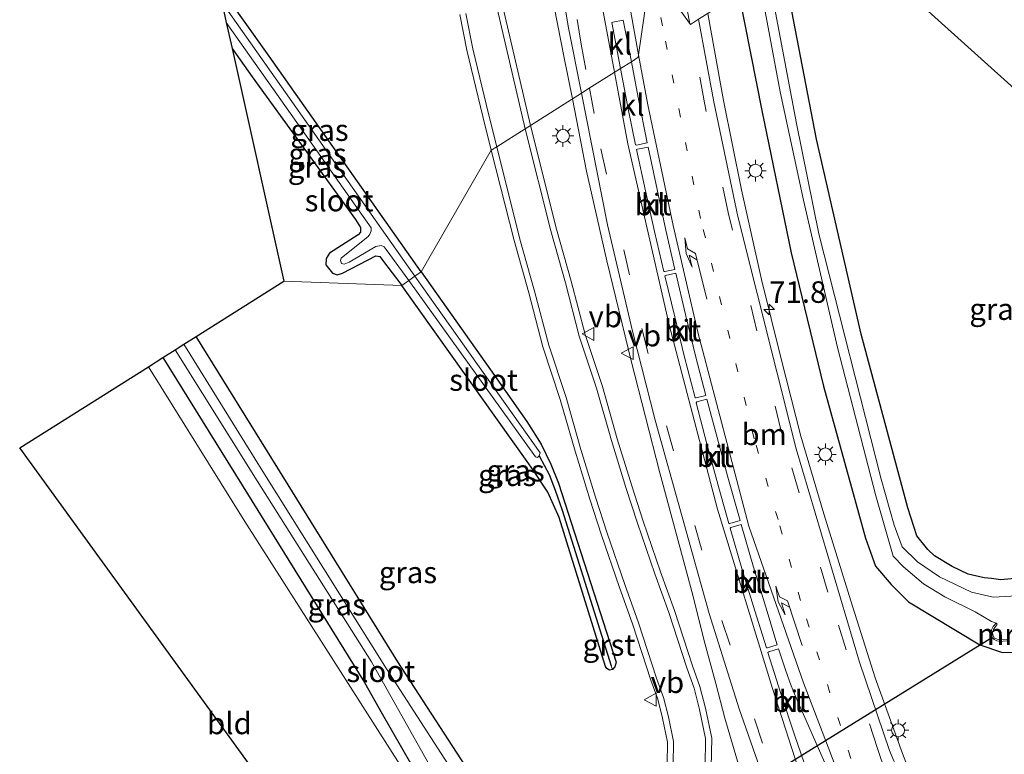
# Model space of a CAD drawing. Units: metres. Extents: x 250895 to 254829, y 600000 to 606253.
# Drawn here: x 250895 to 251009, y 601445 to 601530 of the extents above; entities that cross this region are included whole.
import ezdxf
from ezdxf.enums import TextEntityAlignment as Align

# ---------------------------------------------------------------- set-up
doc = ezdxf.new("R2010")
doc.units = ezdxf.units.M
doc.linetypes.add('VW-1-3_STREEP', pattern=[4, 1, -3])
doc.linetypes.add('VW-3-9_STREEP', pattern=[12, 3, -9])
doc.layers.get('0').update_dxf_attribs({"lineweight": 25})
for name, color, linetype, lineweight in [('B-ME-AM-KILOMETR-S-B1', 7, 'Continuous', 18), ('B-ME-BV-GELEIDECONSTRUCTIE-GELEIDERAIL-L-B1', 213, 'BV-GELEIDERAIL', 18), ('B-ME-IE-GRASLAND-GV-B6', 93, 'Continuous', 18), ('B-ME-IE-GRONDWERKLIJN-GROND_INGERICHT-GV-B6', 253, 'Continuous', 18), ('B-ME-IE-HULPGEOMETRIE-L-B1', 53, 'Continuous', 18), ('B-ME-IE-MEUBILAIR_WEGMEUBILAIR-LICHTMAST-S-B1', 8, 'Continuous', 18), ('B-ME-MW-MUUR-GV-B6', 8, 'IE-TERREINAFSCHEIDING-KUNSTMATIG', 18), ('B-ME-OG-WATER-GV-B6', 153, 'Continuous', 18), ('B-ME-VH-VERH_SOORT-BITUMEN-GV-B6', 8, 'IE-TERREINAFSCHEIDING-NATUURLIJK-HOUTWAL', 18), ('B-ME-VH-VERH_SOORT-GV-B6', 8, 'Continuous', 18), ('B-ME-VH-VERH_SOORT-KLINKERS-GV-B6', 8, 'IE-TERREINAFSCHEIDING-NATUURLIJK-HOUTWAL', 18), ('B-ME-VW-MARKERING-13STREEP-045-L-B1', 255, 'VW-1-3_STREEP', 18), ('B-ME-VW-MARKERING-39STREEP-015-L-B1', 255, 'VW-3-9_STREEP', 18), ('B-ME-VW-MARKERING-PIJLLI750-S-B1', 7, 'Continuous', 18), ('B-ME-VW-MARKERING-STREEP-015-L-B1', 7, 'Continuous', 18), ('B-ME-VW-MEUBILAIR_WEGMEUBILAIR-VERKEERSBORD-S-B1', 8, 'Continuous', 18)]:
    doc.layers.add(name, color=color, linetype=linetype, lineweight=lineweight)
for name, color, linetype in [('B-ME-GW-INSTEEKWATERGANG-L-B1', 10, 'Continuous'), ('B-ME-GW-WATERGANG-GREPPEL-L-B1', 10, 'Continuous'), ('B-ME-KG-KADASTRAAL-OPNAMEDTMGRENS-L-B1', 10, 'Continuous'), ('B-ME-KW-DUIKER-L-B1', 10, 'Continuous')]:
    doc.layers.add(name, color=color, linetype=linetype)
doc.styles.add('NLCS-ISO', font='NLCS-ISO.TTF')
doc.linetypes.add('BV-GELEIDERAIL', pattern='A,10,-3,[108,NLCS.SHX,S=1,R=0,X=0,Y=0],-3', length=16)
doc.linetypes.add('IE-TERREINAFSCHEIDING-KUNSTMATIG', pattern='A,4,[82,NLCS.SHX,S=0.75,R=90,X=0,Y=0],4,-2', length=10)
doc.linetypes.add('IE-TERREINAFSCHEIDING-NATUURLIJK-HOUTWAL', pattern='A,7,-1.5,[67,NLCS.SHX,S=0.75,R=45,X=0,Y=0],-1.5,7,-1.5,[70,NLCS.SHX,S=0.75,R=0,X=0,Y=0],-1.5', length=20)

# ---------------------------------------------------------------- blocks, each defined once
blk = doc.blocks.new('hecto')
for p, q in [((0, 0.625), (-0.625, 0)), ((0, -0.625), (0, 0.625)), ((-0.625, 0), (0.625, 0)), ((0.625, 0), (0, -0.625))]:
    blk.add_line(p, q)
blk = doc.blocks.new('pijll')
for p, q in [((0, 0, 0.1), (5.45, 0, 0.1)), ((5.7, 1.05, 0.1), (4, 0.75, 0.1)), ((4, 0.75, 0.1), (5.45, 0.75, 0.1)), ((5.45, 0.75, 0.1), (4.7, 0, 0.1)), ((6.2, 0.75, 0.1), (5.45, 0, 0.1)), ((7.5, 0.75, 0.1), (5.7, 1.05, 0.1)), ((7.5, 0.75, 0.1), (6.2, 0.75, 0.1))]:
    blk.add_line(p, q)
blk = doc.blocks.new('lantaarnpaal')
for p, q in [((0, 0.75), (0, 1.25)), ((-0.75, 0), (-1.25, 0)), ((-0.88, 0.88), (-0.53, 0.53)), ((0.53, 0.53), (0.88, 0.88)), ((0.75, 0), (1.25, 0)), ((-0.53, -0.53), (-0.88, -0.88)), ((0, -0.75), (0, -1.25)), ((0.53, -0.53), (0.88, -0.88))]:
    blk.add_line(p, q)
blk.add_circle((0, 0), 0.75)
blk = doc.blocks.new('verkeersbord')
for p, q in [((0, 0.75), (-0.75, -0.625)), ((0.75, -0.625), (0, 0.75)), ((-0.75, -0.625), (0.75, -0.625))]:
    blk.add_line(p, q)

msp = doc.modelspace()

# ---------------------------------------------------------------- linework, layer by layer
at = {"layer": 'B-ME-BV-GELEIDECONSTRUCTIE-GELEIDERAIL-L-B1'}
for points in [[(250959.319, 601521.18, 2.536), (250958.356, 601525.948, 2.508), (250955.227, 601541.946, 1.819)], [(250975.002, 601531.081, 2.158), (250976.848, 601520.999, 2.287), (250978.927, 601510.606, 2.279), (250981.249, 601500.2, 2.214), (250983.487, 601491.15, 2.227), (250985.812, 601482.058, 2.3), (250988.469, 601473.04, 2.331), (250991.607, 601462.918, 2.309), (250994.457, 601454.002, 2.253), (250997.595, 601445.221, 2.183), (251000.476, 601437.794, 2.131), (251004.155, 601429.318, 2.162), (251006.633, 601423.176, 2.183), (251008.395, 601418.135, 2.218), (251011.004, 601410.558, 2.24), (251013.362, 601404.29, 2.214), (251016.624, 601395.643, 2.196), (251019.588, 601388.379, 2.188), (251022.843, 601381.007, 2.149), (251026.212, 601373.758, 2.157), (251029.371, 601367.01, 2.166), (251032.52, 601360.563, 2.166), (251036.662, 601352.183, 2.157), (251041.49, 601342.701, 2.101)], [(251008.06, 601374.44, 2.443), (251004.055, 601382.813, 2.478), (250999.672, 601392.568, 2.465), (250994.847, 601403.516, 2.465), (250987.521, 601420.644, 2.508), (250983.835, 601429.263, 2.495), (250981.361, 601435.52, 2.482), (250979.734, 601440.058, 2.469), (250978.467, 601444.314, 2.5), (250977.005, 601449.334, 2.456), (250975.93, 601453.336, 2.474), (250974.571, 601458.445, 2.53), (250973.272, 601463.593, 2.547), (250969.467, 601477.775, 2.591), (250966.129, 601490.775, 2.608), (250963.284, 601502.388, 2.591), (250960.932, 601512.769, 2.595), (250959.319, 601521.18, 2.536)]]:
    msp.add_polyline3d(points, dxfattribs=at)
at = {"layer": 'B-ME-GW-INSTEEKWATERGANG-L-B1'}
for points in [[(251011.407, 601465.606, 0.816), (251009.029, 601465.387, 0.838), (251007.94, 601465.533, 0.815), (251007.093, 601465.606, 0.697), (251005.215, 601466.034, 0.701), (251003.395, 601466.915, 0.701), (251001.329, 601468.168, 0.714), (251000.547, 601468.871, 0.706), (250999.294, 601470.465, 0.758), (250998.248, 601473.737, 0.779), (250992.818, 601493.884, 0.849), (250987.623, 601516.492, 0.944), (250983.773, 601536.618, 0.943)], [(250941.76, 601501.113, 1.078), (250924.127, 601526.13, 1.074), (250918.141, 601534.509, 1.098)], [(250978.632, 601533.373, 1.369), (250981.321, 601519.628, 1.295), (250984.687, 601503.292, 1.317), (250988.427, 601487.841, 1.26), (250993.321, 601470.192, 1.174), (250994.475, 601466.966, 1.113), (250996.294, 601464.82, 1.148), (250998.315, 601462.834, 1.07), (251006.6, 601457.838, 0.758), (251009.21, 601456.94, 0.658), (251011.516, 601456.972, 0.688)], [(250919.805, 601527.007, 1.211), (250922.13, 601523.716, 1.204), (250934.137, 601507.166, 1.048), (250934.728, 601506.258, 1.065), (250934.698, 601505.723, 1.13), (250934.431, 601505.414, 1.139), (250931.097, 601503.289, 1.256), (250930.708, 601502.647, 1.295), (250930.677, 601501.918, 1.317), (250931.458, 601500.943, 1.321), (250932.007, 601500.763, 1.33), (250932.605, 601500.937, 1.334), (250936.471, 601502.952, 1.252), (250936.966, 601502.874, 1.23), (250937.275, 601502.466, 1.23), (250939.5, 601499.52, 1.234)], [(250941.76, 601501.113, 1.078), (250949.783, 601489.735, 1.091), (250954.028, 601483.75, 1.096), (250955.663, 601481.128, 1.135), (250956.801, 601478.802, 1.178), (250957.684, 601476.585, 1.234), (250964.389, 601455.815, 1.295), (250964.207, 601455.267, 1.295), (250963.965, 601454.975, 1.299)], [(250963.965, 601454.975, 1.299), (250963.598, 601454.908, 1.299), (250963.305, 601455.068, 1.304), (250963.141, 601455.319, 1.304), (250957.76, 601472.612, 1.282), (250956.449, 601475.551, 1.299), (250954.791, 601478.044, 1.299), (250954.228, 601478.83, 1.243), (250939.5, 601499.52, 1.234)], [(250911.768, 601491.157, 0.851), (250920.88, 601476.452, 0.912), (250935.171, 601453.454, 0.86), (250937.223, 601449.827, 0.727), (250942.907, 601439.933, 0.693), (250946.255, 601434.2, 0.762), (250946.754, 601433.169, 0.779), (250947.301, 601432.244, 0.788), (250947.895, 601431.675, 0.801), (250948.605, 601431.395, 0.823), (250949.559, 601431.451, 0.866), (250950.34, 601431.699, 0.866), (250950.791, 601431.952, 0.866), (250951.16, 601432.294, 0.866), (250951.729, 601433.133, 0.875), (250952.049, 601433.946, 0.875), (250952.145, 601434.649, 0.879), (250951.937, 601435.769, 0.905), (250951.345, 601436.846, 0.905), (250950.294, 601438.531, 0.879), (250939.03, 601455.842, 0.856), (250925.109, 601478.34, 0.865), (250915.645, 601493.605, 0.877)]]:
    msp.add_polyline3d(points, dxfattribs=at)
at = {"layer": 'B-ME-GW-WATERGANG-GREPPEL-L-B1'}
msp.add_polyline3d([(250955.456, 601479.769, 0.103), (250956.617, 601477.583, 0.719), (250957.291, 601475.761, 0.896), (250958.114, 601473.445, 0.901), (250963.79, 601455.402, 0.996)], dxfattribs=at)
at = {"layer": 'B-ME-IE-GRASLAND-GV-B6'}
for points in [[(250990.223, 601540.69, 0.997), (251011.355, 601521.693, 1.141), (251027.151, 601532.841, 0.514), (251054.518, 601496.483, 0.832), (251050.9, 601494.446, 0.82), (251048.198, 601493.089, 0.805), (251044.407, 601491.159, 0.882), (251039.865, 601488.148, 0.901), (251041.882, 601485.137, 0.901), (251047.756, 601488.775, 0.852), (251054.068, 601492.715, 0.814), (251060.891, 601497.079, 0.814), (251067.549, 601501.69, 0.82), (251076.75, 601508.282, 0.871)], [(250957.323, 601538.417, 1.634), (250958.867, 601529.414, 1.649), (250960.3648, 601521.8401, 1.6662), (250954.438, 601518.098, 1.369), (250951.246, 601531.845, 1.442)], [(250983.773, 601536.618, 0.943), (250987.623, 601516.492, 0.944), (250992.818, 601493.884, 0.849), (250998.248, 601473.737, 0.779), (250999.294, 601470.465, 0.758), (251000.547, 601468.871, 0.706), (251001.329, 601468.168, 0.714), (251003.395, 601466.915, 0.701), (251005.215, 601466.034, 0.701), (251007.093, 601465.606, 0.697), (251007.94, 601465.533, 0.815), (251009.029, 601465.387, 0.838), (251011.407, 601465.606, 0.816)], [(251011.407, 601465.606, 0.816), (251009.029, 601465.387, 0.838), (251007.94, 601465.533, 0.815), (251007.093, 601465.606, 0.697), (251005.215, 601466.034, 0.701), (251003.395, 601466.915, 0.701), (251001.329, 601468.168, 0.714), (251000.547, 601468.871, 0.706), (250999.294, 601470.465, 0.758), (250998.248, 601473.737, 0.779), (250992.818, 601493.884, 0.849), (250987.623, 601516.492, 0.944), (250983.773, 601536.618, 0.943)], [(251011.578, 601463.555, -0.472), (251008.119, 601463.37, -0.472), (251005.612, 601463.934, -0.472), (251001.915, 601465.717, -0.472), (250999.359, 601467.463, -0.472), (250997.584, 601469.216, -0.472), (250996.662, 601471.716, -0.472), (250995.131, 601477.064, -0.472), (250987.92, 601505.519, -0.472), (250985.312, 601518.317, -0.472), (250982.067, 601535.541, -0.472)], [(250946.233, 601530.945, 1.391), (250947.066, 601526.839, 1.348), (250948.906, 601519.119, 1.244), (250949.892, 601515.228, 1.253), (250941.76, 601501.113, 1.078), (250924.127, 601526.13, 1.074), (250918.141, 601534.509, 1.098)], [(250941.76, 601501.113, 1.078), (250941.02, 601500.589, 0.103), (250926.022, 601521.916, 0.103), (250918.614, 601532.377, 0.103), (250918.141, 601534.509, 1.098), (250924.127, 601526.13, 1.074), (250941.76, 601501.113, 1.078)], [(250981.029, 601534.886, -0.45), (250983.414, 601521.993, -0.472), (250986.116, 601509.411, -0.472), (250990.06, 601492.335, -0.472), (250994.536, 601475.106, -0.472), (250996.522, 601468.136, -0.472), (250997.716, 601466.875, -0.472), (251000.061, 601464.907, -0.472), (251002.51, 601463.38, -0.472), (251006.061, 601461.66, -0.472), (251007.933, 601460.534, -0.472), (251008.493, 601460.356, -0.472), (251008.142, 601459.954, -0.178), (251007.953, 601459.585, 0.094), (251007.907, 601459.236, 0.172), (251007.94, 601458.908, 0.181), (251008.069, 601458.657, 0.172), (251008.255, 601458.46, 0.157), (251008.579, 601458.29, 0.046), (251008.97, 601458.232, -0.193), (251009.281, 601458.257, -0.346), (251009.882, 601458.306, -0.472)], [(251011.516, 601456.972, 0.688), (251009.21, 601456.94, 0.658), (251006.6, 601457.838, 0.758), (250998.315, 601462.834, 1.07), (250996.294, 601464.82, 1.148), (250994.475, 601466.966, 1.113), (250993.321, 601470.192, 1.174), (250988.427, 601487.841, 1.26), (250984.687, 601503.292, 1.317), (250981.321, 601519.628, 1.295), (250978.632, 601533.373, 1.369)], [(250978.632, 601533.373, 1.369), (250981.321, 601519.628, 1.295), (250984.687, 601503.292, 1.317), (250988.427, 601487.841, 1.26), (250993.321, 601470.192, 1.174), (250994.475, 601466.966, 1.113), (250996.294, 601464.82, 1.148), (250998.315, 601462.834, 1.07), (251006.6, 601457.838, 0.758), (251009.21, 601456.94, 0.658), (251011.516, 601456.972, 0.688)], [(250939.5, 601499.52, 1.234), (250937.275, 601502.466, 1.23), (250936.966, 601502.874, 1.23), (250936.471, 601502.952, 1.252), (250932.605, 601500.937, 1.334), (250932.007, 601500.763, 1.33), (250931.458, 601500.943, 1.321), (250930.677, 601501.918, 1.317), (250930.708, 601502.647, 1.295), (250931.097, 601503.289, 1.256), (250934.431, 601505.414, 1.139), (250934.698, 601505.723, 1.13), (250934.728, 601506.258, 1.065), (250934.137, 601507.166, 1.048), (250922.13, 601523.716, 1.204), (250919.805, 601527.007, 1.211), (250919.132, 601530.045, 0.103), (250924.517, 601522.36, 0.103), (250935.945, 601506.217, 0.103), (250935.961, 601505.848, 0.103), (250935.803, 601505.479, 0.103), (250935.601, 601505.205, 0.103), (250932.482, 601502.674, 0.099), (250932.374, 601502.413, 0.099), (250932.506, 601502.082, 0.099), (250932.83, 601501.98, 0.099), (250933.396, 601502.224, 0.103), (250936.497, 601504.058, 0.103), (250937.096, 601504.168, 0.103), (250937.468, 601504.008, 0.103), (250937.703, 601503.706, 0.103), (250940.311, 601500.108, 0.103), (250939.5, 601499.52, 1.234)], [(251013.597, 601444.609, 1.483), (251001.499, 601437.227, 1.46), (251000.509, 601436.623, 1.544), (250999.847, 601437.846, 1.353), (250998.308, 601441.524, 1.357), (250997.162, 601443.3, 1.358), (250996.59, 601444.36, 1.353), (250996.095, 601445.587, 1.352), (250992.621, 601455.835, 1.354), (250985.255, 601480.553, 1.391), (250978.508, 601507.515, 1.432), (250975.734, 601520.826, 1.42), (250973.929, 601530.4033, 1.4187)], [(250939.5, 601499.52, 1.234), (250925.795, 601500.013, 1.317), (250919.805, 601527.007, 1.211), (250922.13, 601523.716, 1.204), (250934.137, 601507.166, 1.048), (250934.728, 601506.258, 1.065), (250934.698, 601505.723, 1.13), (250934.431, 601505.414, 1.139), (250931.097, 601503.289, 1.256), (250930.708, 601502.647, 1.295), (250930.677, 601501.918, 1.317), (250931.458, 601500.943, 1.321), (250932.007, 601500.763, 1.33), (250932.605, 601500.937, 1.334), (250936.471, 601502.952, 1.252), (250936.966, 601502.874, 1.23), (250937.275, 601502.466, 1.23), (250939.5, 601499.52, 1.234)], [(250975.396, 601443.651, 1.446), (250975.466, 601447.013, 1.463), (250974.742, 601450.49, 1.481), (250974.093, 601452.997, 1.445), (250973.253, 601455.383, 1.437), (250971.158, 601461.798, 1.471), (250969.536, 601466.299, 1.493), (250967.522, 601472.188, 1.502), (250966.184, 601476.278, 1.523), (250964.505, 601481.735, 1.484), (250962.78, 601487.807, 1.48), (250960.782, 601493.846, 1.428), (250959.17, 601500.021, 1.398), (250957.466, 601506.051, 1.406), (250954.438, 601518.098, 1.369), (250960.3648, 601521.8401, 1.6662), (250963.384, 601506.573, 1.701), (250966.275, 601494.237, 1.721), (250968.922, 601483.895, 1.699), (250975.178, 601461.464, 1.68), (250978.654, 601450.415, 1.659), (250984.492, 601433.724, 1.849)], [(250939.5, 601499.52, 1.234), (250954.228, 601478.83, 1.243), (250954.791, 601478.044, 1.299), (250956.449, 601475.551, 1.299), (250957.76, 601472.612, 1.282), (250963.141, 601455.319, 1.304), (250963.305, 601455.068, 1.304), (250963.598, 601454.908, 1.299), (250963.965, 601454.975, 1.299), (250964.207, 601455.267, 1.295), (250964.389, 601455.815, 1.295), (250957.684, 601476.585, 1.234), (250956.801, 601478.802, 1.178), (250955.663, 601481.128, 1.135), (250954.028, 601483.75, 1.096), (250949.783, 601489.735, 1.091), (250941.76, 601501.113, 1.078), (250949.892, 601515.228, 1.253), (250952.531, 601504.734, 1.286), (250954.241, 601498.681, 1.278), (250955.882, 601492.396, 1.308), (250957.897, 601486.305, 1.36), (250959.607, 601480.285, 1.364), (250961.316, 601474.732, 1.403), (250962.678, 601470.567, 1.382), (250964.717, 601464.607, 1.373), (250966.326, 601460.139, 1.351), (250968.416, 601453.741, 1.317), (250969.203, 601451.506, 1.325), (250969.766, 601449.328, 1.36), (250970.348, 601446.539, 1.343), (250970.294, 601443.965, 1.33)], [(250963.965, 601454.975, 1.299), (250963.79, 601455.402, 0.996), (250958.114, 601473.445, 0.901), (250957.291, 601475.761, 0.896), (250956.617, 601477.583, 0.719), (250955.456, 601479.769, 0.103), (250955.557, 601480.094, 0.103), (250941.02, 601500.589, 0.103), (250941.76, 601501.113, 1.078), (250949.783, 601489.735, 1.091), (250954.028, 601483.75, 1.096), (250955.663, 601481.128, 1.135), (250956.801, 601478.802, 1.178), (250957.684, 601476.585, 1.234), (250964.389, 601455.815, 1.295), (250964.207, 601455.267, 1.295), (250963.965, 601454.975, 1.299)], [(250950.294, 601438.531, 0.879), (250939.03, 601455.842, 0.856), (250925.109, 601478.34, 0.865), (250915.645, 601493.605, 0.877), (250925.795, 601500.013, 1.317), (250939.5, 601499.52, 1.234)], [(250939.5, 601499.52, 1.234), (250940.311, 601500.108, 0.103), (250955.034, 601479.639, 0.103), (250955.267, 601479.576, 0.103), (250955.456, 601479.769, 0.103), (250956.617, 601477.583, 0.719), (250957.291, 601475.761, 0.896), (250958.114, 601473.445, 0.901), (250963.79, 601455.402, 0.996), (250963.965, 601454.975, 1.299), (250963.598, 601454.908, 1.299), (250963.305, 601455.068, 1.304), (250963.141, 601455.319, 1.304), (250957.76, 601472.612, 1.282), (250956.449, 601475.551, 1.299), (250954.791, 601478.044, 1.299), (250954.228, 601478.83, 1.243), (250939.5, 601499.52, 1.234)], [(250949.642, 601436.601, -0.394), (250937.727, 601455.047, -0.436), (250923.184, 601478.262, -0.436), (250914.205, 601492.696, -0.436), (250915.645, 601493.605, 0.877)], [(250915.645, 601493.605, 0.877), (250925.109, 601478.34, 0.865), (250939.03, 601455.842, 0.856), (250950.294, 601438.531, 0.879)], [(250942.907, 601439.933, 0.693), (250937.223, 601449.827, 0.727), (250935.171, 601453.454, 0.86), (250920.88, 601476.452, 0.912), (250911.768, 601491.157, 0.851), (250913.207, 601492.066, -0.388), (250922.729, 601476.864, -0.344), (250935.986, 601455.873, -0.436), (250947.978, 601434.497, -0.377)], [(250939.537, 601443.511, 0.684), (250921.299, 601472.145, 0.918), (250910.086, 601490.095, 0.862), (250911.768, 601491.157, 0.851), (250920.88, 601476.452, 0.912), (250935.171, 601453.454, 0.86), (250937.223, 601449.827, 0.727), (250942.907, 601439.933, 0.693)]]:
    msp.add_polyline3d(points, dxfattribs=at)
at = {"layer": 'B-ME-IE-GRONDWERKLIJN-GROND_INGERICHT-GV-B6'}
msp.add_polyline3d([(250910.086, 601490.095, 0.862), (250921.299, 601472.145, 0.918), (250939.537, 601443.511, 0.684), (250930.804, 601437.085, 0.714), (250938.749, 601423.877, 0.766), (250917.705, 601411.107, 0.779), (250903.926, 601402.617, 0.848), (250927.647, 601435.935, 0.738), (250895.155, 601480.668, 0.838), (250910.086, 601490.095, 0.862)], dxfattribs=at)
at = {"layer": 'B-ME-IE-HULPGEOMETRIE-L-B1'}
msp.add_polyline3d([(250925.795, 601500.013, 1.317), (250939.5, 601499.52, 1.234), (250940.311, 601500.108, 0.103), (250941.02, 601500.589, 0.103), (250941.76, 601501.113, 1.078), (250949.892, 601515.228, 1.253), (250950.515, 601515.621, 1.247), (250953.811, 601517.702, 1.368), (250954.438, 601518.098, 1.369), (250960.3648, 601521.8401, 1.6662), (250961.253, 601522.401, 1.86), (250964.15, 601524.23, 1.818), (250964.873, 601524.687, 1.817), (250966.145, 601525.489, 1.777), (250966.948, 601525.996, 1.756), (250968.4168, 601536.189, 1.685), (250972.991, 601529.811, 1.603), (250973.929, 601530.4033, 1.4187), (250978.632, 601533.373, 1.369), (250981.029, 601534.886, -0.45), (250982.067, 601535.541, -0.472), (250983.773, 601536.618, 0.943), (250990.223, 601540.69, 0.997)], dxfattribs=at)
at = {"layer": 'B-ME-KG-KADASTRAAL-OPNAMEDTMGRENS-L-B1'}
for points in [[(250928.948, 601690.205, 0.729), (250925.029, 601656.876, 0.736), (250928.046, 601591.538, 0.667), (250911.452, 601584.502, 0.675), (250911.467, 601584.312, 0.675), (250911.625, 601582.36, -0.407), (250911.734, 601581.004, -0.407), (250911.877, 601579.229, 1.187), (250912.409, 601572.644, 1.546), (250912.448, 601572.156, 1.562), (250912.701, 601569.017, 1.609), (250912.952, 601565.911, 1.592), (250913.001, 601565.304, 1.553), (250913.963, 601553.339, 1.49), (250918.141, 601534.509, 1.098), (250918.614, 601532.377, 0.103), (250919.132, 601530.045, 0.103), (250919.805, 601527.007, 1.211), (250925.795, 601500.013, 1.317)], [(251088.943, 601574.984, 0.985), (251027.151, 601532.841, 0.514), (251011.355, 601521.693, 1.141), (250990.223, 601540.69, 0.997)], [(250928.012, 601364.297, 0.877), (250916.654, 601376.727, 0.871), (250915.841, 601378.544, 0.825), (250913.72, 601383.288, 0.81), (250913.037, 601384.815, 0.811), (250912.646, 601385.691, 0.822), (250910.346, 601390.834, 0.781), (250910.057, 601391.481, 0.781), (250909.167, 601393.471, 0.685), (250908.001, 601395.647, -0.574), (250905.804, 601399.893, -0.574), (250904.517, 601401.658, 0.877), (250903.926, 601402.617, 0.848), (250927.647, 601435.935, 0.738), (250895.155, 601480.668, 0.838), (250910.086, 601490.095, 0.862), (250911.768, 601491.157, 0.851), (250913.207, 601492.066, -0.388), (250914.205, 601492.696, -0.436), (250915.645, 601493.605, 0.877), (250925.795, 601500.013, 1.317)]]:
    msp.add_polyline3d(points, dxfattribs=at)
at = {"layer": 'B-ME-KW-DUIKER-L-B1'}
msp.add_line((250936.744, 601414.694, 0.14), (251007.992, 601458.668, 0.163), dxfattribs=at)
at = {"layer": 'B-ME-MW-MUUR-GV-B6'}
msp.add_polyline3d([(251008.493, 601460.356, -0.472), (251008.616, 601460.227, -0.472), (251008.167, 601459.599, -0.472), (251008.056, 601459.287, -0.472), (251008.107, 601458.935, -0.472), (251008.303, 601458.615, -0.472), (251008.715, 601458.448, -0.472), (251009.836, 601458.494, -0.472), (251009.882, 601458.306, -0.472), (251009.281, 601458.257, -0.346), (251008.97, 601458.232, -0.193), (251008.579, 601458.29, 0.046), (251008.255, 601458.46, 0.157), (251008.069, 601458.657, 0.172), (251007.94, 601458.908, 0.181), (251007.907, 601459.236, 0.172), (251007.953, 601459.585, 0.094), (251008.142, 601459.954, -0.178), (251008.493, 601460.356, -0.472)], dxfattribs=at)
at = {"layer": 'B-ME-OG-WATER-GV-B6'}
for points in [[(250982.067, 601535.541, -0.472), (250985.312, 601518.317, -0.472), (250987.92, 601505.519, -0.472), (250995.131, 601477.064, -0.472), (250996.662, 601471.716, -0.472), (250997.584, 601469.216, -0.472), (250999.359, 601467.463, -0.472), (251001.915, 601465.717, -0.472), (251005.612, 601463.934, -0.472), (251008.119, 601463.37, -0.472), (251011.578, 601463.555, -0.472), (251013.408, 601464.331, -0.472), (251028.359, 601472.76, -0.472), (251032.29, 601475.089, -0.472), (251033.267, 601475.587, -0.472), (251033.913, 601475.848, -0.472), (251034.429, 601475.934, -0.472), (251034.762, 601475.795, -0.472), (251035.516, 601475.435, -0.472)], [(251009.836, 601458.494, -0.472), (251008.715, 601458.448, -0.472), (251008.303, 601458.615, -0.472), (251008.107, 601458.935, -0.472), (251008.056, 601459.287, -0.472), (251008.167, 601459.599, -0.472), (251008.616, 601460.227, -0.472), (251008.493, 601460.356, -0.472), (251007.933, 601460.534, -0.472), (251006.061, 601461.66, -0.472), (251002.51, 601463.38, -0.472), (251000.061, 601464.907, -0.472), (250997.716, 601466.875, -0.472), (250996.522, 601468.136, -0.472), (250994.536, 601475.106, -0.472), (250990.06, 601492.335, -0.472), (250986.116, 601509.411, -0.472), (250983.414, 601521.993, -0.472), (250981.029, 601534.886, -0.45)], [(250919.132, 601530.045, 0.103), (250918.614, 601532.377, 0.103), (250926.022, 601521.916, 0.103), (250941.02, 601500.589, 0.103), (250940.311, 601500.108, 0.103), (250937.703, 601503.706, 0.103), (250937.468, 601504.008, 0.103), (250937.096, 601504.168, 0.103), (250936.497, 601504.058, 0.103), (250933.396, 601502.224, 0.103), (250932.83, 601501.98, 0.099), (250932.506, 601502.082, 0.099), (250932.374, 601502.413, 0.099), (250932.482, 601502.674, 0.099), (250935.601, 601505.205, 0.103), (250935.803, 601505.479, 0.103), (250935.961, 601505.848, 0.103), (250935.945, 601506.217, 0.103), (250924.517, 601522.36, 0.103), (250919.132, 601530.045, 0.103)], [(250940.311, 601500.108, 0.103), (250941.02, 601500.589, 0.103), (250955.557, 601480.094, 0.103), (250955.456, 601479.769, 0.103), (250955.267, 601479.576, 0.103), (250955.034, 601479.639, 0.103), (250940.311, 601500.108, 0.103)], [(250914.205, 601492.696, -0.436), (250923.184, 601478.262, -0.436), (250937.727, 601455.047, -0.436), (250949.642, 601436.601, -0.394), (250950.115, 601435.66, -0.377), (250950.188, 601435.011, -0.377), (250949.981, 601434.501, -0.377), (250949.44, 601433.992, -0.377), (250948.957, 601433.742, -0.377), (250948.488, 601433.885, -0.377), (250947.978, 601434.497, -0.377), (250935.986, 601455.873, -0.436), (250922.729, 601476.864, -0.344), (250913.207, 601492.066, -0.388), (250914.205, 601492.696, -0.436)]]:
    msp.add_polyline3d(points, dxfattribs=at)
at = {"layer": 'B-ME-VH-VERH_SOORT-BITUMEN-GV-B6'}
for points in [[(250973.929, 601530.4033, 1.4187), (250972.991, 601529.811, 1.603), (250968.4168, 601536.189, 1.685), (250966.948, 601525.996, 1.756), (250966.145, 601525.489, 1.777), (250965.185, 601530.317, 1.77), (250963.985, 601530.082, 1.8), (250963.885, 601530.022, 1.804), (250964.873, 601524.687, 1.817), (250964.15, 601524.23, 1.818), (250961.253, 601522.401, 1.86), (250960.3648, 601521.8401, 1.6662), (250958.867, 601529.414, 1.649), (250957.323, 601538.417, 1.634)], [(250960.3648, 601521.8401, 1.6662), (250961.253, 601522.401, 1.86), (250964.15, 601524.23, 1.818), (250964.873, 601524.687, 1.817), (250965.83, 601519.811, 1.81), (250966.621, 601515.856, 1.818), (250966.759, 601515.801, 1.815), (250967.971, 601516.06, 1.792), (250966.931, 601521.334, 1.788), (250966.145, 601525.489, 1.777), (250966.948, 601525.996, 1.756), (250968.4168, 601536.189, 1.685), (250972.991, 601529.811, 1.603), (250973.929, 601530.4033, 1.4187), (250975.734, 601520.826, 1.42), (250978.508, 601507.515, 1.432), (250985.255, 601480.553, 1.391), (250992.621, 601455.835, 1.354), (250996.095, 601445.587, 1.352), (250996.59, 601444.36, 1.353)], [(250950.567, 601531.676, 1.442), (250953.811, 601517.702, 1.368), (250950.515, 601515.621, 1.247), (250949.586, 601519.286, 1.239), (250947.75, 601526.99, 1.343), (250946.918, 601531.091, 1.386)], [(251012.665, 601368.743, 1.606), (251007.903, 601378.275, 1.624), (251002.742, 601389.135, 1.654), (250998.365, 601398.735, 1.62), (250991.19, 601415.366, 1.677), (250990.444, 601416.72, 1.86), (250989.926, 601417.421, 1.871), (250989.012, 601419.28, 1.887), (250987.821, 601421.936, 1.879), (250987.789, 601422.008, 1.879), (250985.413, 601427.343, 1.885), (250984.921, 601428.985, 1.87), (250984.637, 601429.964, 1.871), (250984.336, 601432.66, 1.875), (250984.492, 601433.724, 1.849), (250978.654, 601450.415, 1.659), (250975.178, 601461.464, 1.68), (250968.922, 601483.895, 1.699), (250966.275, 601494.237, 1.721), (250963.384, 601506.573, 1.701), (250960.3648, 601521.8401, 1.6662)], [(250970.993, 601443.922, 1.324), (250971.049, 601446.604, 1.338), (250970.448, 601449.487, 1.355), (250969.873, 601451.71, 1.32), (250969.079, 601453.966, 1.312), (250966.988, 601460.366, 1.346), (250965.377, 601464.839, 1.368), (250963.342, 601470.789, 1.377), (250961.983, 601474.944, 1.398), (250960.278, 601480.484, 1.359), (250958.566, 601486.511, 1.355), (250956.553, 601492.595, 1.303), (250954.916, 601498.865, 1.273), (250953.207, 601504.914, 1.281), (250950.515, 601515.621, 1.247), (250953.811, 601517.702, 1.368)], [(250953.811, 601517.702, 1.368), (250956.786, 601505.869, 1.405), (250958.49, 601499.837, 1.397), (250960.106, 601493.646, 1.427), (250962.107, 601487.6, 1.479), (250963.829, 601481.535, 1.483), (250965.513, 601476.065, 1.521), (250966.854, 601471.964, 1.5), (250968.871, 601466.066, 1.491), (250970.491, 601461.569, 1.469), (250972.586, 601455.156, 1.435), (250973.419, 601452.791, 1.444), (250974.055, 601450.33, 1.479), (250974.76, 601446.947, 1.461), (250974.693, 601443.694, 1.445)], [(250966.857, 601515.355, 1.809), (250966.756, 601515.293, 1.814), (250967.776, 601510.487, 1.818), (250968.826, 601505.781, 1.818), (250969.913, 601501.13, 1.817), (250970.032, 601501.139, 1.822), (250971.185, 601501.384, 1.799), (250970.16, 601505.925, 1.802), (250969.122, 601510.648, 1.797), (250968.079, 601515.574, 1.789), (250966.857, 601515.355, 1.809)], [(250970.125, 601500.667, 1.82), (250970.032, 601500.635, 1.814), (250971.179, 601495.895, 1.814), (250972.286, 601491.367, 1.818), (250973.543, 601486.489, 1.801), (250973.652, 601486.471, 1.807), (250974.8, 601486.774, 1.787), (250973.645, 601491.222, 1.802), (250972.433, 601496.156, 1.803), (250971.3, 601500.942, 1.803), (250970.125, 601500.667, 1.82)], [(250973.759, 601486.021, 1.81), (250973.684, 601485.918, 1.802), (250974.911, 601481.14, 1.8), (250976.298, 601476.043, 1.784), (250977.459, 601471.902, 1.784), (250977.581, 601471.912, 1.788), (250978.784, 601472.263, 1.766), (250977.355, 601477.28, 1.767), (250976.11, 601481.886, 1.773), (250974.911, 601486.336, 1.782), (250973.759, 601486.021, 1.81)], [(250977.69, 601471.453, 1.785), (250977.604, 601471.381, 1.782), (250979.049, 601466.408, 1.781), (250980.467, 601461.771, 1.776), (250981.816, 601457.493, 1.766), (250981.947, 601457.464, 1.769), (250983.085, 601457.82, 1.744), (250981.755, 601462.201, 1.748), (250980.339, 601466.858, 1.756), (250978.905, 601471.806, 1.768), (250977.69, 601471.453, 1.785)], [(250982.09, 601457.03, 1.765), (250981.977, 601456.946, 1.767), (250983.503, 601452.182, 1.757), (250985.089, 601447.402, 1.736), (250986.553, 601443.14, 1.728), (250986.677, 601443.133, 1.732), (250988.732, 601443.881, 1.68), (250986.276, 601449.383, 1.711), (250985.466, 601451.214, 1.713), (250984.704, 601453.059, 1.713), (250984.016, 601454.945, 1.731), (250983.226, 601457.364, 1.737), (250982.09, 601457.03, 1.765)]]:
    msp.add_polyline3d(points, dxfattribs=at)
at = {"layer": 'B-ME-VH-VERH_SOORT-GV-B6'}
for points in [[(250946.918, 601531.091, 1.386), (250947.75, 601526.99, 1.343), (250949.586, 601519.286, 1.239), (250950.515, 601515.621, 1.247), (250949.892, 601515.228, 1.253), (250948.906, 601519.119, 1.244), (250947.066, 601526.839, 1.348), (250946.233, 601530.945, 1.391)], [(250953.811, 601517.702, 1.368), (250950.567, 601531.676, 1.442)], [(250951.246, 601531.845, 1.442), (250954.438, 601518.098, 1.369), (250953.811, 601517.702, 1.368)], [(250953.811, 601517.702, 1.368), (250954.438, 601518.098, 1.369), (250957.466, 601506.051, 1.406), (250959.17, 601500.021, 1.398), (250960.782, 601493.846, 1.428), (250962.78, 601487.807, 1.48), (250964.505, 601481.735, 1.484), (250966.184, 601476.278, 1.523), (250967.522, 601472.188, 1.502), (250969.536, 601466.299, 1.493), (250971.158, 601461.798, 1.471), (250973.253, 601455.383, 1.437), (250974.093, 601452.997, 1.445), (250974.742, 601450.49, 1.481), (250975.466, 601447.013, 1.463), (250975.396, 601443.651, 1.446)], [(250974.693, 601443.694, 1.445), (250974.76, 601446.947, 1.461), (250974.055, 601450.33, 1.479), (250973.419, 601452.791, 1.444), (250972.586, 601455.156, 1.435), (250970.491, 601461.569, 1.469), (250968.871, 601466.066, 1.491), (250966.854, 601471.964, 1.5), (250965.513, 601476.065, 1.521), (250963.829, 601481.535, 1.483), (250962.107, 601487.6, 1.479), (250960.106, 601493.646, 1.427), (250958.49, 601499.837, 1.397), (250956.786, 601505.869, 1.405), (250953.811, 601517.702, 1.368)], [(250949.892, 601515.228, 1.253), (250950.515, 601515.621, 1.247), (250953.207, 601504.914, 1.281), (250954.916, 601498.865, 1.273), (250956.553, 601492.595, 1.303), (250958.566, 601486.511, 1.355), (250960.278, 601480.484, 1.359), (250961.983, 601474.944, 1.398), (250963.342, 601470.789, 1.377), (250965.377, 601464.839, 1.368), (250966.988, 601460.366, 1.346), (250969.079, 601453.966, 1.312), (250969.873, 601451.71, 1.32), (250970.448, 601449.487, 1.355), (250971.049, 601446.604, 1.338), (250970.993, 601443.922, 1.324)], [(250970.294, 601443.965, 1.33), (250970.348, 601446.539, 1.343), (250969.766, 601449.328, 1.36), (250969.203, 601451.506, 1.325), (250968.416, 601453.741, 1.317), (250966.326, 601460.139, 1.351), (250964.717, 601464.607, 1.373), (250962.678, 601470.567, 1.382), (250961.316, 601474.732, 1.403), (250959.607, 601480.285, 1.364), (250957.897, 601486.305, 1.36), (250955.882, 601492.396, 1.308), (250954.241, 601498.681, 1.278), (250952.531, 601504.734, 1.286), (250949.892, 601515.228, 1.253)]]:
    msp.add_polyline3d(points, dxfattribs=at)
at = {"layer": 'B-ME-VH-VERH_SOORT-KLINKERS-GV-B6'}
for points in [[(250964.873, 601524.687, 1.817), (250963.885, 601530.022, 1.804), (250963.985, 601530.082, 1.8), (250965.185, 601530.317, 1.77), (250966.145, 601525.489, 1.777), (250964.873, 601524.687, 1.817)], [(250964.873, 601524.687, 1.817), (250966.145, 601525.489, 1.777), (250966.931, 601521.334, 1.788), (250967.971, 601516.06, 1.792), (250966.759, 601515.801, 1.815), (250966.621, 601515.856, 1.818), (250965.83, 601519.811, 1.81), (250964.873, 601524.687, 1.817)], [(250966.857, 601515.355, 1.809), (250968.079, 601515.574, 1.789), (250969.122, 601510.648, 1.797), (250970.16, 601505.925, 1.802), (250971.185, 601501.384, 1.799), (250970.032, 601501.139, 1.822), (250969.913, 601501.13, 1.817), (250968.826, 601505.781, 1.818), (250967.776, 601510.487, 1.818), (250966.756, 601515.293, 1.814), (250966.857, 601515.355, 1.809)], [(250970.125, 601500.667, 1.82), (250971.3, 601500.942, 1.803), (250972.433, 601496.156, 1.803), (250973.645, 601491.222, 1.802), (250974.8, 601486.774, 1.787), (250973.652, 601486.471, 1.807), (250973.543, 601486.489, 1.801), (250972.286, 601491.367, 1.818), (250971.179, 601495.895, 1.814), (250970.032, 601500.635, 1.814), (250970.125, 601500.667, 1.82)], [(250973.759, 601486.021, 1.81), (250974.911, 601486.336, 1.782), (250976.11, 601481.886, 1.773), (250977.355, 601477.28, 1.767), (250978.784, 601472.263, 1.766), (250977.581, 601471.912, 1.788), (250977.459, 601471.902, 1.784), (250976.298, 601476.043, 1.784), (250974.911, 601481.14, 1.8), (250973.684, 601485.918, 1.802), (250973.759, 601486.021, 1.81)], [(250977.69, 601471.453, 1.785), (250978.905, 601471.806, 1.768), (250980.339, 601466.858, 1.756), (250981.755, 601462.201, 1.748), (250983.085, 601457.82, 1.744), (250981.947, 601457.464, 1.769), (250981.816, 601457.493, 1.766), (250980.467, 601461.771, 1.776), (250979.049, 601466.408, 1.781), (250977.604, 601471.381, 1.782), (250977.69, 601471.453, 1.785)], [(250982.09, 601457.03, 1.765), (250983.226, 601457.364, 1.737), (250984.016, 601454.945, 1.731), (250984.704, 601453.059, 1.713), (250985.466, 601451.214, 1.713), (250986.276, 601449.383, 1.711), (250988.732, 601443.881, 1.68), (250986.677, 601443.133, 1.732), (250986.553, 601443.14, 1.728), (250985.089, 601447.402, 1.736), (250983.503, 601452.182, 1.757), (250981.977, 601456.946, 1.767), (250982.09, 601457.03, 1.765)]]:
    msp.add_polyline3d(points, dxfattribs=at)
at = {"layer": 'B-ME-VW-MARKERING-13STREEP-045-L-B1'}
msp.add_polyline3d([(250998.771, 601424.399, 1.519), (250991.62, 601444.64, 1.487), (250985.788, 601462.96, 1.51), (250983.172, 601472.354, 1.542), (250980.407, 601481.719, 1.523), (250974.185, 601507.286, 1.566), (250969.765, 601529.641, 1.551), (250968.753, 601534.994, 1.558)], dxfattribs=at)
at = {"layer": 'B-ME-VW-MARKERING-39STREEP-015-L-B1'}
for points in [[(250972.9451, 601529.875, 1.4784), (250971.752, 601536.385, 1.478), (250968.663, 601556.942, 1.446), (250966.606, 601573.365, 1.433), (250965.657, 601582.633, 1.394), (250965.368, 601585.714, 1.406), (250964.097, 601602.824, 1.358), (250963.19, 601627.951, 1.332), (250962.988, 601637.513, 1.372), (250962.868, 601656.075, 1.409), (250962.962, 601666.075, 1.407), (250963.784, 601685.301, 1.46), (250963.8551, 601686.4333, 1.4593)], [(250947.905, 601565.334, 1.632), (250950.6155, 601563.2149, 1.662), (250952.894, 601560.637, 1.692), (250954.7514, 601557.5033, 1.706), (250955.969, 601554.07, 1.72), (250960.31, 601527.534, 1.681), (250961.2781, 601522.4169, 1.6894)], [(251050.7598, 601320.3434, 1.2954), (251046.909, 601326.677, 1.316), (251040.729, 601338.166, 1.35), (251035.9, 601347.598, 1.36), (251031.655, 601356.486, 1.386), (251021.173, 601378.648, 1.4), (251010.642, 601402.574, 1.41), (251003.595, 601420.423, 1.444), (250994.704, 601445.798, 1.404), (250988.943, 601463.95, 1.429), (250983.535, 601482.608, 1.442), (250977.395, 601507.99, 1.499), (250974.622, 601520.725, 1.479), (250972.9451, 601529.875, 1.4784)], [(250961.2781, 601522.4169, 1.6894), (250962.61, 601515.377, 1.701), (250967.341, 601494.549, 1.732), (250970.22, 601483.229, 1.719), (250976.655, 601460.649, 1.675), (250983.206, 601440.867, 1.69), (250986.745, 601430.894, 1.731), (250990.508, 601420.714, 1.718), (251001.342, 601394.976, 1.693), (251008.756, 601379.03, 1.657), (251015.748, 601365.172, 1.614), (251019.6, 601358.083, 1.566), (251023.179, 601351.572, 1.587), (251033.799, 601333.76, 1.532), (251044.5483, 601315.9365, 1.3956)]]:
    msp.add_polyline3d(points, dxfattribs=at)
at = {"layer": 'B-ME-VW-MARKERING-STREEP-015-L-B1'}
for points in [[(250966.9922, 601526.3027, 1.6344), (250965.353, 601535.363, 1.624), (250962.141, 601556.193, 1.632), (250961.64, 601559.377, 1.594), (250961.3731, 601560.1041, 1.6007), (250960.7943, 601560.6188, 1.6073), (250960.041, 601560.799, 1.614), (250959.2604, 601560.5841, 1.6243), (250958.6869, 601560.0127, 1.6347), (250958.469, 601559.233, 1.645), (250961.57, 601538.368, 1.644), (250964.1932, 601524.2573, 1.6673)], [(251048.2317, 601318.5497, 1.3552), (251044.5856, 601324.7068, 1.403), (251038.1842, 601336.2792, 1.408), (251028.6412, 601355.3734, 1.426), (251018.28, 601377.64, 1.45), (251011.242, 601393.594, 1.466), (251004.379, 601410.204, 1.459), (250993.567, 601435.246, 1.556), (250989.874, 601443.625, 1.544), (250986.109, 601453.404, 1.547), (250979.795, 601471.594, 1.623), (250973.874, 601494.104, 1.647), (250970.983, 601506.484, 1.648), (250968.042, 601520.5, 1.641), (250966.9922, 601526.3027, 1.6344)], [(250964.1932, 601524.2573, 1.6673), (250965.733, 601515.974, 1.681), (250970.532, 601494.968, 1.693), (250976.152, 601473.584, 1.653), (250982.517, 601452.773, 1.63), (250985.887, 601442.316, 1.62), (250989.883, 601431.384, 1.677), (250997.285, 601412.164, 1.601), (251004.22, 601396.113, 1.623), (251011.655, 601380.201, 1.599), (251018.576, 601366.426, 1.569), (251022.262, 601359.636, 1.508), (251025.902, 601353.264, 1.53), (251036.537, 601335.324, 1.479), (251047.1246, 601317.7643, 1.3851)]]:
    msp.add_polyline3d(points, dxfattribs=at)

# ---------------------------------------------------------------- block references
at = {"layer": 'B-ME-AM-KILOMETR-S-B1', "rotation": 90}
msp.add_blockref('hecto', (250982.144, 601496.727, 1.435), dxfattribs=at)
at = {"layer": 'B-ME-IE-MEUBILAIR_WEGMEUBILAIR-LICHTMAST-S-B1', "rotation": 90}
for p in [(250958.21, 601516.872, 1.682), (250980.549, 601512.841, 1.398), (250988.657, 601479.924, 1.317), (250997.101, 601447.919, 1.342)]:
    msp.add_blockref('lantaarnpaal', p, dxfattribs=at)
at = {"layer": 'B-ME-VW-MARKERING-PIJLLI750-S-B1'}
for p, rotation in [((250974.8945, 601497.9432, 1.603), 104), ((250985.9527, 601457.7371, 1.55), 108)]:
    msp.add_blockref('pijll', p, dxfattribs=dict(at, rotation=rotation))
at = {"layer": 'B-ME-VW-MEUBILAIR_WEGMEUBILAIR-VERKEERSBORD-S-B1', "rotation": 90}
for p in [(250961.174, 601493.898, 1.291), (250965.715, 601491.672, 1.767), (250968.389, 601451.455, 1.317)]:
    msp.add_blockref('verkeersbord', p, dxfattribs=at)

# ---------------------------------------------------------------- texts
at = {"layer": 'B-ME-AM-KILOMETR-S-B1', "ltscale": 0.2, "style": 'NLCS-ISO'}
msp.add_text('71.8', height=2.5, dxfattribs=at).set_placement((250982.144, 601496.727, 1.435), align=Align.BOTTOM_LEFT)
at = {"layer": 'B-ME-IE-GRASLAND-GV-B6', "ltscale": 0.2, "style": 'NLCS-ISO'}
for p in [(250929.9505, 601517.549), (250929.7215, 601514.7825), (250929.6525, 601513.2635), (251008.7485, 601496.779), (250951.7325, 601477.508), (250952.7045, 601478.044), (250940.217, 601466.235), (250931.9565, 601462.5)]:
    msp.add_text('gras', height=2.5, dxfattribs=at).set_placement(p, align=Align.MIDDLE_CENTER)
at = {"layer": 'B-ME-IE-GRONDWERKLIJN-GROND_INGERICHT-GV-B6', "ltscale": 0.2, "style": 'NLCS-ISO'}
msp.add_text('bld', height=2.5, dxfattribs=at).set_placement((250919.4994, 601448.7135), align=Align.MIDDLE_CENTER)
at = {"layer": 'B-ME-MW-MUUR-GV-B6', "ltscale": 0.2, "style": 'NLCS-ISO'}
msp.add_text('mr', height=2.5, dxfattribs=at).set_placement((251008.5139, 601459.0633), align=Align.MIDDLE_CENTER)
at = {"layer": 'B-ME-OG-WATER-GV-B6', "ltscale": 0.2, "style": 'NLCS-ISO'}
for p in [(250932.2205, 601509.3751), (250948.9937, 601488.5547), (250937.0688, 601454.7595)]:
    msp.add_text('sloot', height=2.5, dxfattribs=at).set_placement(p, align=Align.MIDDLE_CENTER)
at = {"layer": 'B-ME-VH-VERH_SOORT-BITUMEN-GV-B6', "ltscale": 0.2, "style": 'NLCS-ISO'}
for p in [(250968.6875, 601508.9155), (250972.1018, 601494.2986), (250975.8737, 601479.702), (250980.0315, 601465.1007), (250984.6461, 601451.2853)]:
    msp.add_text('bit', height=2.5, dxfattribs=at).set_placement(p, align=Align.MIDDLE_CENTER)
at = {"layer": 'B-ME-VH-VERH_SOORT-GV-B6', "ltscale": 0.2, "style": 'NLCS-ISO'}
msp.add_text('grst', height=2.5, dxfattribs=at).set_placement((250963.5529, 601457.8131), align=Align.MIDDLE_CENTER)
at = {"layer": 'B-ME-VH-VERH_SOORT-KLINKERS-GV-B6', "ltscale": 0.2, "style": 'NLCS-ISO'}
for p in [(250964.8243, 601527.5473), (250966.2504, 601520.4656), (250968.6875, 601508.9155), (250972.1018, 601494.2986), (250975.8737, 601479.702), (250980.0315, 601465.1007), (250984.6461, 601451.2853)]:
    msp.add_text('kl', height=2.5, dxfattribs=at).set_placement(p, align=Align.MIDDLE_CENTER)
at = {"layer": 'B-ME-VW-MARKERING-13STREEP-045-L-B1', "ltscale": 0.2, "style": 'NLCS-ISO'}
msp.add_text('bm', height=2.5, dxfattribs=at).set_placement((250981.5576, 601482.2491), align=Align.MIDDLE_CENTER)
at = {"layer": 'B-ME-VW-MEUBILAIR_WEGMEUBILAIR-VERKEERSBORD-S-B1', "ltscale": 0.2, "style": 'NLCS-ISO'}
for p in [(250961.174, 601493.898, 1.291), (250965.715, 601491.672, 1.767), (250968.389, 601451.455, 1.317)]:
    msp.add_text('vb', height=2.5, dxfattribs=at).set_placement(p, align=Align.BOTTOM_LEFT)

doc.saveas('drawing.dxf')
